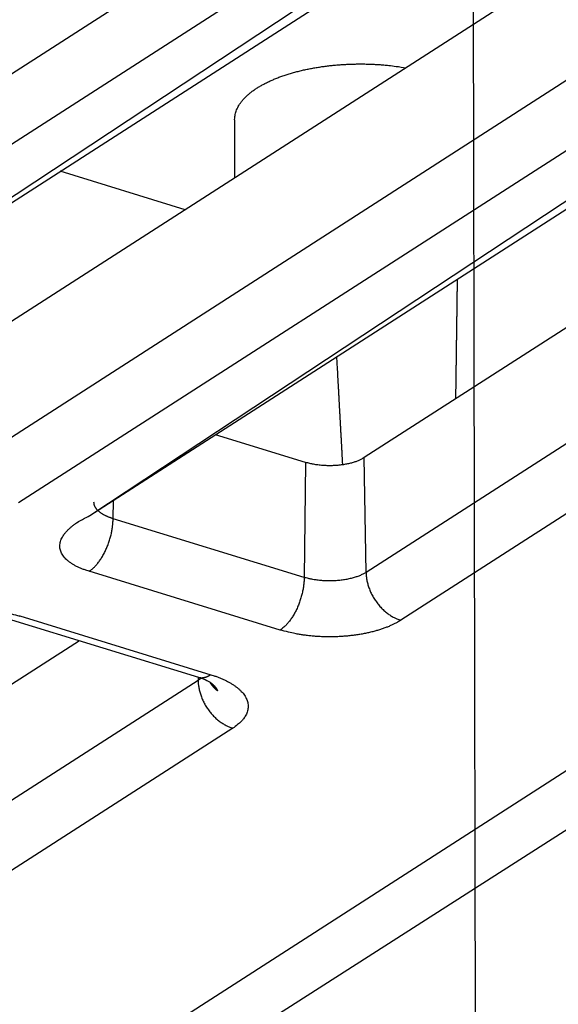
# Model space of a CAD drawing. Extents: x -451 to 1933, y -1255 to 801.
# Drawn here: x 255 to 268, y -884 to -861 of the extents above; entities that cross this region are included whole.
import ezdxf

# ---------------------------------------------------------------- set-up
doc = ezdxf.new("R2010")
doc.units = 0
doc.header["$MEASUREMENT"] = 0
doc.layers.add('7', color=7, linetype='CONTINUOUS')
doc.layers.add('8', color=7, linetype='CONTINUOUS')

msp = doc.modelspace()

# ---------------------------------------------------------------- linework, layer by layer
at = {"layer": '7', "color": 250, "linetype": 'CONTINUOUS'}
for p, q in [((260.62204, -858.30858), (244.89026, -868.41862)), ((262.77573, -858.58596), (245.71232, -869.55177)), ((247.40113, -869.84962), (263.64421, -859.11799)), ((247.40113, -869.84962), (263.90674, -859.24228)), ((267.39592, -859.80799), (253.8989, -868.48183)), ((269.77853, -861.02067), (253.94093, -871.19855)), ((271.67564, -861.46293), (254.76333, -872.33171)), ((256.45214, -872.62956), (272.98146, -861.71391)), ((256.45214, -872.62956), (273.21957, -861.85389)), ((276.10467, -862.80781), (262.94991, -871.26176)), ((259.8794, -863.26614), (259.87885, -864.63884)), ((279.04771, -863.66033), (262.99194, -873.97849)), ((280.8589, -864.1578), (263.81434, -875.11164)), ((258.7073, -865.39174), (255.75083, -864.48369)), ((170.755, -940.99016), (287.70085, -865.83477)), ((172.25484, -941.14239), (289.06421, -866.42365)), ((261.55895, -871.37428), (259.42517, -870.71887)), ((262.99194, -873.97849), (262.94991, -871.26176)), ((261.55895, -871.37428), (261.52751, -874.09696)), ((257.00217, -872.707), (257.00713, -872.27283)), ((261.52751, -874.09696), (257.00217, -872.707)), ((260.95894, -875.34231), (256.43361, -873.95234)), ((254.78815, -875.00971), (259.31382, -876.39968)), ((254.49493, -875.06994), (259.0206, -876.45958)), ((256.20646, -875.59541), (226.00986, -895.00142)), ((259.01398, -876.53503), (226.05189, -897.71814)), ((259.01264, -876.4573), (259.01398, -876.53503)), ((259.83605, -877.66819), (226.87396, -898.8513))]:
    msp.add_line(p, q, dxfattribs=at)
for points in [[(259.8794, -863.26614), (259.88171, -863.21424, -0.022939286), (259.8887, -863.16194, -0.021961827), (259.90055, -863.10919, -0.021211435), (259.91721, -863.05616, -0.020998768), (259.93901, -863.003, -0.020255084), (259.96581, -862.94984, -0.019307067), (259.99788, -862.89682, -0.018184395), (260.03503, -862.84407, -0.017159897), (260.07746, -862.79177, -0.016009831), (260.12495, -862.74004, -0.014962613), (260.17764, -862.68904, -0.013884037), (260.23523, -862.63891, -0.012936933), (260.29783, -862.58981, -0.011999473), (260.36507, -862.54185, -0.011182058), (260.437, -862.49522, -0.010397038), (260.51323, -862.44997, -0.009712581), (260.59371, -862.40629, -0.009069363), (260.67805, -862.36424, -0.008503815), (260.76613, -862.32397, -0.007982288), (260.85754, -862.28551, -0.007517348), (260.95212, -862.24901, -0.0070964), (261.04945, -862.21445, -0.006714075), (261.14933, -862.18199, -0.006374676), (261.25135, -862.15156, -0.006059269), (261.35527, -862.1233, -0.005785538), (261.46071, -862.09713, -0.005524204), (261.56742, -862.07315, -0.005303118), (261.67505, -862.05127, -0.005085104), (261.78332, -862.03155, -0.004906897), (261.89193, -862.0139, -0.004725124), (262.00061, -861.99835, -0.004580036), (262.1091, -861.98479, -0.004423833), (262.21713, -861.97325, -0.00431125), (262.32451, -861.96359, -0.004189631), (262.431, -861.95584, -0.004084573), (262.53637, -861.94984, -0.0039451), (262.64038, -861.94559, -0.003911873), (262.74313, -861.94298, -0.00391251), (262.84449, -861.942, -0.003717451), (262.94354, -861.94242, -0.003330899), (263.03979, -861.94418, -0.003739713), (263.13677, -861.94755, -0.004537361), (263.23658, -861.95273, -0.003292194), (263.33094, -861.95838, -0.000798719), (263.41718, -861.96419, -0.005112619), (263.52995, -861.97553, -0.009282466), (263.70566, -861.99815, -0.00445933), (263.93703, -862.03085, -0.002277151)], [(265.15102, -867.03915), (265.14975, -867.13322, -0.000001897), (265.14847, -867.22732, -0.000001896), (265.1472, -867.32144, -0.000001895), (265.14592, -867.41558, -0.000001894), (265.14464, -867.50976, -0.000001894), (265.14336, -867.60395, -0.000001893), (265.14208, -867.69817, -0.000001893), (265.1408, -867.79242, -0.000001892), (265.13952, -867.88669, -0.000001892), (265.13823, -867.98099, -0.000001892), (265.13695, -868.07531, -0.000001891), (265.13566, -868.16966, -0.000001889), (265.13438, -868.26402, -0.00000189), (265.13309, -868.35842, -0.000001893), (265.1318, -868.45285, -0.000001888), (265.13051, -868.54728, -0.000001876), (265.12922, -868.6417, -0.000001891), (265.12793, -868.73625, -0.000001929), (265.12663, -868.83096, -0.000001874), (265.12534, -868.9253, -0.000001749), (265.12405, -869.01911, -0.00000193), (265.12275, -869.11446, -0.000002301), (265.12141, -869.21206, -0.000001745), (265.12015, -869.30371, -0.000000598), (265.11902, -869.38658, -0.000002462), (265.11755, -869.49306, -0.000004234), (265.1153, -869.65713, -0.000002068), (265.11234, -869.87204, -0.000001096)], [(262.44256, -871.43056), (262.43789, -871.34808, -0.000027228), (262.43322, -871.2654, -0.000027076), (262.42854, -871.18252, -0.00002697), (262.42387, -871.09945, -0.000026926), (262.41919, -871.01618, -0.000026856), (262.41451, -870.93272, -0.000026786), (262.40983, -870.84905, -0.000026708), (262.40515, -870.76519, -0.000026644), (262.40046, -870.68113, -0.00002657), (262.39577, -870.59688, -0.00002651), (262.39108, -870.51242, -0.00002643), (262.38639, -870.42777, -0.000026354), (262.3817, -870.34293, -0.000026299), (262.377, -870.25788, -0.000026284), (262.3723, -870.17263, -0.000026145), (262.36761, -870.0872, -0.000025922), (262.36291, -870.00161, -0.000026078), (262.3582, -869.91573, -0.000026549), (262.35349, -869.82951, -0.000025714), (262.34879, -869.74347, -0.000023942), (262.34412, -869.65774, -0.000026382), (262.33937, -869.57041, -0.000031396), (262.33451, -869.48081, -0.000023711), (262.32995, -869.39657, -0.000008034), (262.32582, -869.32032, -0.000033433), (262.32051, -869.22194, -0.000057246), (262.31234, -869.06984, -0.00002779), (262.30163, -868.87031, -0.000014663)], [(262.94991, -871.26176), (262.92485, -871.27717, -0.011128666), (262.89768, -871.29239, -0.009642721), (262.86832, -871.30743, -0.008864677), (262.83681, -871.32219, -0.0087928), (262.80302, -871.33659, -0.00845491), (262.76705, -871.35056, -0.008126117), (262.7288, -871.36399, -0.007768791), (262.68841, -871.37681, -0.007556525), (262.64584, -871.38892, -0.007280792), (262.60124, -871.40025, -0.007099927), (262.55462, -871.41068, -0.006876456), (262.5062, -871.42015, -0.00673803), (262.45604, -871.42856, -0.006575861), (262.40438, -871.43585, -0.006489841), (262.35133, -871.44192, -0.00636074), (262.29719, -871.44675, -0.006269769), (262.24214, -871.45025, -0.006252479), (262.1864, -871.4524, -0.006342414), (262.13018, -871.45312, -0.006168785), (262.074, -871.45251, -0.005822434), (262.01821, -871.45054, -0.006381684), (261.96209, -871.44701, -0.007563619), (261.90557, -871.44178, -0.005993754), (261.8528, -871.43602, -0.002462287), (261.80539, -871.43008, -0.008314515), (261.74808, -871.41987, -0.014917355), (261.66489, -871.40097, -0.008023253), (261.55895, -871.37428, -0.004478779)], [(257.00217, -872.707), (256.97715, -872.69907, -0.004643529), (256.95242, -872.69074, -0.004626729), (256.92796, -872.68198, -0.004741995), (256.90384, -872.6728, -0.005039577), (256.88011, -872.6632, -0.005301857), (256.85681, -872.65319, -0.005560407), (256.83402, -872.64275, -0.00583702), (256.81175, -872.63191, -0.006165933), (256.79008, -872.62066, -0.006506618), (256.76904, -872.60902, -0.00688828), (256.74871, -872.59699, -0.007290273), (256.72911, -872.58459, -0.007736751), (256.71031, -872.57182, -0.008223416), (256.69233, -872.55871, -0.008768502), (256.67525, -872.54526, -0.009315906), (256.65908, -872.5315, -0.009869026), (256.6439, -872.51744, -0.010615854), (256.6297, -872.5031, -0.011557002), (256.61657, -872.48847, -0.011993367), (256.6045, -872.47368, -0.011906919), (256.59356, -872.45876, -0.013924943), (256.58371, -872.44342, -0.01768225), (256.57503, -872.42754, -0.014359095), (256.56755, -872.41252, -0.005258421), (256.56137, -872.39886, -0.021338193), (256.55614, -872.3812, -0.039695338), (256.55161, -872.35392, -0.020446246), (256.54778, -872.31814, -0.010975482)], [(256.43361, -873.95234), (256.35502, -873.92674, -0.009553831), (256.27945, -873.89888, -0.009855447), (256.20696, -873.86868, -0.010602718), (256.13791, -873.83622, -0.012109223), (256.07308, -873.80145, -0.013688269), (256.01274, -873.76449, -0.015394128), (255.9575, -873.72533, -0.01739946), (255.90758, -873.68414, -0.019799484), (255.86363, -873.64097, -0.02249431), (255.82576, -873.59601, -0.025422813), (255.79456, -873.54937, -0.02847471), (255.77004, -873.50128, -0.031354063), (255.75269, -873.45188, -0.033775017), (255.74239, -873.40143, -0.035308019), (255.73954, -873.3501, -0.035523531), (255.74384, -873.29819, -0.034416611), (255.75554, -873.2459, -0.032590775), (255.77435, -873.19344, -0.030349249), (255.80044, -873.14103, -0.02661022), (255.83286, -873.0891, -0.022464957), (255.87146, -873.03798, -0.021521816), (255.91735, -872.98698, -0.021754173), (255.97098, -872.93604, -0.015004062), (256.02501, -872.88874, -0.006074497), (256.07689, -872.84647, -0.017064656), (256.15249, -872.79575, -0.0237875), (256.27946, -872.72253, -0.010505411), (256.45214, -872.62956, -0.005409814)], [(256.43361, -873.95234), (256.46044, -873.93413, 0.013676559), (256.48762, -873.91358, 0.012142369), (256.51519, -873.89062, 0.011198783), (256.54301, -873.8653, 0.010958648), (256.57097, -873.8375, 0.01047424), (256.59897, -873.80734, 0.009995769), (256.62688, -873.77475, 0.009506287), (256.65459, -873.73988, 0.009162445), (256.68195, -873.70271, 0.008777844), (256.70887, -873.66343, 0.008479197), (256.73517, -873.62207, 0.0081647), (256.76078, -873.57886, 0.007922269), (256.78551, -873.53389, 0.007684039), (256.8093, -873.4874, 0.007503721), (256.83199, -873.43953, 0.007309473), (256.85352, -873.39055, 0.007131381), (256.87374, -873.34065, 0.007054256), (256.89264, -873.29004, 0.007059141), (256.91008, -873.23888, 0.006828825), (256.92607, -873.18768, 0.006399233), (256.94049, -873.13673, 0.006894653), (256.95343, -873.08531, 0.007977063), (256.96482, -873.03329, 0.006346897), (256.97457, -872.98464, 0.002778787), (256.98258, -872.94087, 0.008473773), (256.98955, -872.88723, 0.014730656), (256.9961, -872.80825, 0.007890439), (257.00217, -872.707, 0.004446597)], [(261.52751, -874.09696), (261.52641, -874.13995, -0.00778244), (261.52396, -874.18431, -0.007144211), (261.52013, -874.23012, -0.00682273), (261.51491, -874.27719, -0.006914934), (261.50817, -874.32542, -0.006868434), (261.49994, -874.37461, -0.006807189), (261.49014, -874.42463, -0.006738049), (261.47881, -874.47527, -0.006751929), (261.46589, -874.52635, -0.006739352), (261.45146, -874.57764, -0.006773043), (261.43547, -874.62893, -0.006798167), (261.41803, -874.68, -0.006864809), (261.39914, -874.73059, -0.006941965), (261.37891, -874.78051, -0.007056227), (261.35738, -874.8295, -0.007167276), (261.3347, -874.87736, -0.00727773), (261.31092, -874.92384, -0.00750519), (261.28617, -874.96882, -0.007820188), (261.26051, -875.01207, -0.007891215), (261.23426, -875.05339, -0.007685747), (261.20755, -875.09251, -0.008617332), (261.17997, -875.12984, -0.010416372), (261.15141, -875.16532, -0.008676134), (261.12434, -875.19731, -0.003899043), (261.09969, -875.22505, -0.012183647), (261.06837, -875.25526, -0.02273597), (261.02082, -875.29478, -0.012958002), (260.95894, -875.34231, -0.007515824)], [(262.99194, -873.97849), (262.96247, -873.99651, -0.012002235), (262.93056, -874.01415, -0.010548119), (262.89608, -874.03138, -0.009656989), (262.85916, -874.04814, -0.009407382), (262.81974, -874.06428, -0.008955675), (262.77796, -874.07972, -0.008523547), (262.73381, -874.09434, -0.008091473), (262.6875, -874.10809, -0.007794167), (262.63907, -874.12084, -0.007467596), (262.58876, -874.13254, -0.007220366), (262.53666, -874.14307, -0.006963599), (262.48306, -874.1524, -0.006771974), (262.42812, -874.16042, -0.006587024), (262.37211, -874.16713, -0.006453715), (262.31524, -874.17244, -0.006311491), (262.25781, -874.17637, -0.00618396), (262.20009, -874.17887, -0.00614668), (262.14227, -874.17997, -0.006182004), (262.0846, -874.17961, -0.006016172), (262.02756, -874.17794, -0.005671292), (261.9715, -874.17497, -0.006146725), (261.91569, -874.17054, -0.007160353), (261.86004, -874.16455, -0.005750328), (261.80843, -874.15815, -0.002541309), (261.76236, -874.15172, -0.007744389), (261.70728, -874.14133, -0.013669188), (261.628, -874.12279, -0.007447255), (261.52751, -874.09696, -0.004235455)], [(262.99194, -873.97849), (262.9935, -874.02126, 0.01137626), (262.997, -874.06514, 0.010538634), (263.00251, -874.1102, 0.010133988), (263.01003, -874.15624, 0.010319977), (263.01975, -874.20315, 0.010282135), (263.03162, -874.25071, 0.010201432), (263.04577, -874.29881, 0.010089938), (263.06214, -874.34721, 0.010085115), (263.0808, -874.39575, 0.01002127), (263.10167, -874.44419, 0.010010696), (263.12478, -874.49233, 0.009966786), (263.14999, -874.53996, 0.009969621), (263.17732, -874.58682, 0.009964832), (263.20657, -874.63275, 0.009999122), (263.23771, -874.67749, 0.010002915), (263.27052, -874.72087, 0.009993287), (263.30492, -874.76266, 0.010114319), (263.34073, -874.80276, 0.010330567), (263.37785, -874.84094, 0.010190024), (263.41584, -874.87708, 0.009703704), (263.45448, -874.91094, 0.010610999), (263.4944, -874.94282, 0.012451626), (263.53574, -874.97266, 0.010029607), (263.57491, -874.9993, 0.004416752), (263.61059, -875.02218, 0.013530861), (263.65592, -875.0462, 0.023723866), (263.72476, -875.07633, 0.012716836), (263.81434, -875.11164, 0.007150199)], [(254.59224, -874.95936, -0.007448011), (254.78815, -875.00971, -0.004235928)], [(254.76649, -875.0227, 0.005537938), (254.78815, -875.00971, 0.002926872)], [(263.81434, -875.11164), (263.75688, -875.14678, -0.011999958), (263.69463, -875.18115, -0.010546161), (263.6274, -875.21475, -0.009655244), (263.55542, -875.24742, -0.009405736), (263.47853, -875.27886, -0.008954168), (263.39706, -875.30896, -0.008522173), (263.31097, -875.33746, -0.00809023), (263.22067, -875.36427, -0.007793029), (263.12623, -875.38911, -0.007466567), (263.02813, -875.41191, -0.007219429), (262.92655, -875.43242, -0.006962756), (262.82204, -875.4506, -0.00677121), (262.7149, -875.46622, -0.006586338), (262.60569, -875.47929, -0.006453098), (262.4948, -875.48963, -0.006310944), (262.38284, -875.4973, -0.006183477), (262.27028, -875.50215, -0.006146256), (262.15754, -875.50428, -0.006181632), (262.0451, -875.50356, -0.006015866), (261.93389, -875.5003, -0.005671052), (261.82459, -875.4945, -0.006146521), (261.71576, -875.48584, -0.007160187), (261.60728, -875.47416, -0.005750256), (261.50664, -875.46167, -0.002541293), (261.41682, -875.44912, -0.007744387), (261.30943, -875.42886, -0.01366943), (261.15488, -875.39269, -0.007447512), (260.95894, -875.34231, -0.004235637)], [(259.0206, -876.45958), (259.02997, -876.46227, 0.009240233), (259.0394, -876.46461, 0.009312054), (259.04892, -876.46659, 0.009285918), (259.05851, -876.46822, 0.009173025), (259.06816, -876.4695, 0.009070266), (259.07787, -876.47043, 0.008953484), (259.08763, -876.47101, 0.008825429), (259.09743, -876.47125, 0.008671674), (259.10728, -876.47115, 0.008515934), (259.11716, -876.47072, 0.008341861), (259.12707, -876.46995, 0.008165012), (259.137, -876.46886, 0.00797013), (259.14695, -876.46744, 0.007786776), (259.15691, -876.46571, 0.007597432), (259.16688, -876.46366, 0.007386163), (259.17685, -876.46131, 0.007143236), (259.18681, -876.45866, 0.007002076), (259.19677, -876.45571, 0.006919807), (259.20673, -876.45246, 0.006548922), (259.21663, -876.44896, 0.005971543), (259.22645, -876.4452, 0.006348522), (259.2364, -876.44109, 0.007233932), (259.24654, -876.43658, 0.005407667), (259.25604, -876.43218, 0.002024248), (259.26461, -876.42807, 0.007166219), (259.27551, -876.42227, 0.011615289), (259.29213, -876.41266, 0.005540389), (259.31382, -876.39968, 0.002927877)], [(259.31382, -876.39968), (259.393, -876.42523, -0.007863202), (259.47045, -876.45291, -0.007880562), (259.54618, -876.4828, -0.008229344), (259.61979, -876.5148, -0.009121399), (259.69067, -876.54898, -0.009978597), (259.75851, -876.5852, -0.010870324), (259.82278, -876.62346, -0.011891577), (259.88322, -876.66359, -0.013137642), (259.93925, -876.70556, -0.014530318), (259.99068, -876.74916, -0.016113706), (260.03696, -876.79429, -0.017894163), (260.078, -876.84073, -0.019845298), (260.11328, -876.88833, -0.021995132), (260.14283, -876.93686, -0.024194824), (260.16621, -876.98612, -0.026327317), (260.18359, -877.03586, -0.02806099), (260.19463, -877.08586, -0.029757649), (260.19953, -877.13594, -0.031047286), (260.19804, -877.18588, -0.030469538), (260.19081, -877.23528, -0.028171393), (260.17785, -877.28382, -0.029171328), (260.15846, -877.33215, -0.031478193), (260.13227, -877.38033, -0.022768068), (260.10425, -877.42502, -0.009392171), (260.07607, -877.4649, -0.026718549), (260.03057, -877.51259, -0.037844249), (259.94929, -877.5812, -0.016636924), (259.83605, -877.66819, -0.008512108)], [(259.0866, -876.48083), (259.0844, -876.48275, -0.001387625), (259.08217, -876.48466, -0.001384092), (259.07993, -876.48657, -0.001374363), (259.07768, -876.48847, -0.001358573), (259.07541, -876.49036, -0.00134515), (259.07312, -876.49224, -0.001332773), (259.07082, -876.49412, -0.001320608), (259.0685, -876.49599, -0.001307689), (259.06617, -876.49785, -0.00129566), (259.06382, -876.4997, -0.001283443), (259.06146, -876.50154, -0.001271449), (259.05908, -876.50338, -0.001258678), (259.05669, -876.50521, -0.001248053), (259.05429, -876.50703, -0.001238291), (259.05187, -876.50884, -0.00122413), (259.04943, -876.51064, -0.001205433), (259.04699, -876.51244, -0.001204601), (259.04452, -876.51423, -0.0012166), (259.04204, -876.51601, -0.001172357), (259.03956, -876.51778, -0.001086674), (259.03708, -876.51953, -0.001186036), (259.03455, -876.52129, -0.001395019), (259.03194, -876.52309, -0.001054014), (259.02948, -876.52478, -0.000371308), (259.02725, -876.5263, -0.001460551), (259.02436, -876.52823, -0.002469672), (259.01988, -876.53118, -0.001198627), (259.01398, -876.53503, -0.00063475)], [(259.01398, -876.53503), (259.01553, -876.57781, 0.011375433), (259.01902, -876.62169, 0.010538143), (259.02452, -876.66675, 0.010133778), (259.03203, -876.7128, 0.010320019), (259.04173, -876.7597, 0.010282445), (259.05359, -876.80727, 0.01020199), (259.06774, -876.85536, 0.010090743), (259.08409, -876.90377, 0.010086156), (259.10274, -876.9523, 0.01002254), (259.12359, -877.00075, 0.010012183), (259.14669, -877.04889, 0.009968482), (259.17189, -877.09652, 0.009971514), (259.1992, -877.14338, 0.009966915), (259.22843, -877.18931, 0.010001383), (259.25956, -877.23405, 0.010005342), (259.29236, -877.27743, 0.009995853), (259.32675, -877.31922, 0.01011705), (259.36254, -877.35932, 0.010333471), (259.39966, -877.3975, 0.010192988), (259.43764, -877.43364, 0.009706595), (259.47626, -877.46749, 0.010614218), (259.51618, -877.49937, 0.012455451), (259.5575, -877.52922, 0.0100327), (259.59667, -877.55585, 0.004418111), (259.63234, -877.57873, 0.013535003), (259.67766, -877.60276, 0.023730893), (259.74649, -877.63288, 0.012720395), (259.83605, -877.66819, 0.007152125)], [(259.47697, -876.7849), (259.46964, -876.77886, -0.002820172), (259.46238, -876.77275, -0.002828235), (259.45521, -876.76656, -0.002834253), (259.44811, -876.7603, -0.002839402), (259.44109, -876.75396, -0.002845111), (259.43416, -876.74755, -0.002849866), (259.4273, -876.74108, -0.002854884), (259.42054, -876.73453, -0.002858974), (259.41385, -876.72792, -0.002863795), (259.40726, -876.72124, -0.002867733), (259.40075, -876.71449, -0.002871322), (259.39433, -876.70768, -0.002872816), (259.38799, -876.7008, -0.002878434), (259.38175, -876.69387, -0.002885693), (259.3756, -876.68687, -0.002881847), (259.36954, -876.67981, -0.002866312), (259.36357, -876.6727, -0.002893037), (259.35769, -876.66552, -0.002951307), (259.3519, -876.65828, -0.00287149), (259.34622, -876.65102, -0.002685124), (259.34067, -876.64374, -0.002958742), (259.33513, -876.6363, -0.003518119), (259.32958, -876.62862, -0.002683137), (259.32443, -876.62138, -0.000945594), (259.31981, -876.61481, -0.003762048), (259.31411, -876.60627, -0.006469899), (259.30561, -876.59299, -0.003181657), (259.29465, -876.57553, -0.001693466)], [(259.31349, -876.58931), (259.32121, -876.59525, -0.003182462), (259.3288, -876.60124, -0.00322691), (259.33625, -876.60728, -0.003288947), (259.34355, -876.61337, -0.003370092), (259.35071, -876.61951, -0.003448862), (259.35773, -876.62569, -0.003524516), (259.36459, -876.63191, -0.003603629), (259.3713, -876.63819, -0.003685395), (259.37785, -876.6445, -0.003769704), (259.38426, -876.65086, -0.0038551), (259.3905, -876.65725, -0.003941972), (259.39658, -876.66369, -0.004028323), (259.4025, -876.67016, -0.004122543), (259.40827, -876.67668, -0.00422183), (259.41386, -876.68323, -0.004305905), (259.41929, -876.68981, -0.004372869), (259.42454, -876.69642, -0.004508231), (259.42963, -876.70307, -0.004700014), (259.43456, -876.70977, -0.004666236), (259.4393, -876.71646, -0.004443353), (259.44384, -876.72315, -0.005004415), (259.44826, -876.72997, -0.00610298), (259.45257, -876.73698, -0.004736535), (259.45652, -876.74357, -0.001641216), (259.46, -876.74955, -0.006836627), (259.46406, -876.75727, -0.012196018), (259.46979, -876.76922, -0.006139741), (259.47697, -876.7849, -0.003292564)]]:
    msp.add_lwpolyline(points, format="xyb", dxfattribs=at)
msp.add_open_spline([(259.0206, -876.45958), (259.18499, -876.50743), (259.29045, -876.57337), (259.31349, -876.58931)], degree=3, dxfattribs=at)
at = {"layer": '8', "color": 150, "linetype": 'CONTINUOUS'}
msp.add_line((265.82331, -993.93449), (265.2663, -735.54246), dxfattribs=at)
at = {"layer": '8', "color": 250, "linetype": 'CONTINUOUS'}
msp.add_lwpolyline([(292.31161, -995.68862, -0.000000196), (292.3113, -995.54616, -0.000000192), (292.31099, -995.40037, -0.000000144), (292.31069, -995.2635, -0.000000084), (292.31043, -995.13976, -0.000000138), (292.31008, -994.98084, -0.000000149), (292.30956, -994.73607, -0.000000068), (292.30886, -994.41553)], format="xyb", dxfattribs=at)

doc.saveas('drawing.dxf')
